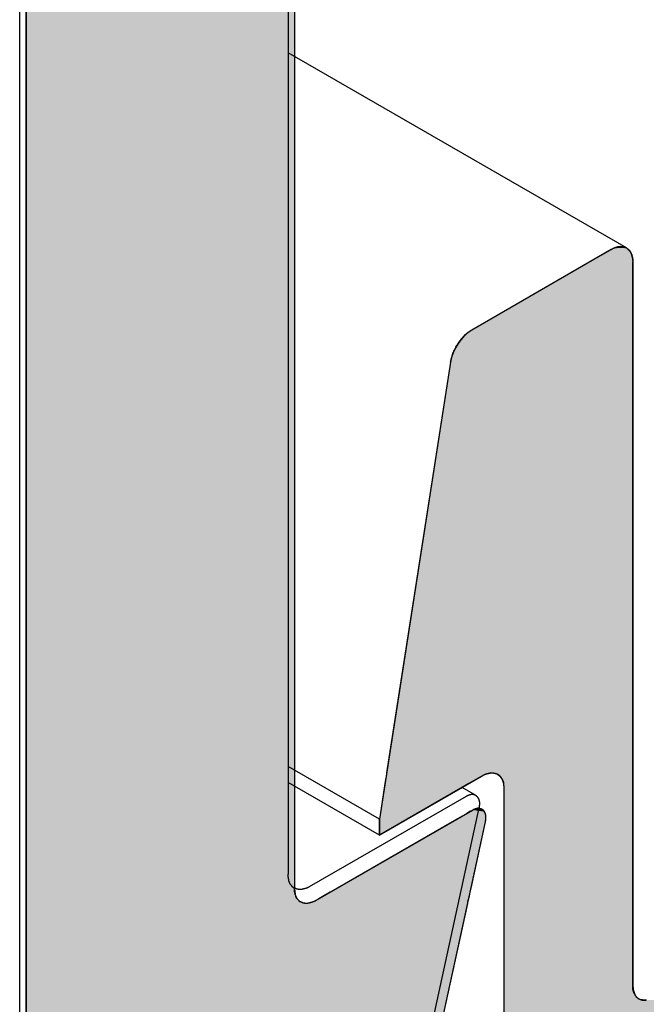
# Model space of a CAD drawing. Extents: x 23.6 to 53.2, y 17.8 to 37.
# Drawn here: x 49.2 to 49.4, y 18.2 to 18.5 of the extents above; entities that cross this region are included whole.
import ezdxf

# ---------------------------------------------------------------- set-up
doc = ezdxf.new("R2010")
doc.units = 0
doc.header["$MEASUREMENT"] = 0
doc.layers.add('GRID', color=2, linetype='CONTINUOUS')
doc.layers.add('HATCH', color=2, linetype='CONTINUOUS')

# ---------------------------------------------------------------- blocks, each defined once
blk = doc.blocks.new('*U44')
at = {"layer": 'HATCH', "linetype": 'Continuous'}
for p, q in [((49.36456, 18.40999), (49.36354, 18.40949)), ((49.36465, 18.41003), (49.36456, 18.40999)), ((49.36565, 18.41033), (49.36465, 18.41003)), ((49.36572, 18.41035), (49.36565, 18.41033)), ((49.36675, 18.41045), (49.36572, 18.41035)), ((49.36753, 18.41035), (49.36675, 18.41045)), ((49.36753, 18.41035), (49.3677, 18.41033)), ((49.3677, 18.41033), (49.36843, 18.41003)), ((49.36843, 18.41003), (49.36854, 18.40999)), ((49.36854, 18.40999), (49.36914, 18.40949)), ((49.35909, 18.40692), (49.35647, 18.40541)), ((49.36134, 18.40822), (49.35909, 18.40692)), ((49.36313, 18.40926), (49.36134, 18.40822)), ((49.36354, 18.40949), (49.36313, 18.40926)), ((49.36914, 18.40949), (49.36942, 18.40926)), ((49.36942, 18.40926), (49.37007, 18.40822)), ((49.37007, 18.40822), (49.37047, 18.40692)), ((49.37047, 18.40692), (49.37061, 18.40541)), ((49.35647, 18.40541), (49.31757, 18.38295)), ((49.37061, 18.40541), (49.37061, 18.38295)), ((49.31519, 18.3811), (49.31408, 18.37987)), ((49.31636, 18.38213), (49.31519, 18.3811)), ((49.31757, 18.38295), (49.31636, 18.38213)), ((49.37061, 18.38295), (49.37061, 18.38213)), ((49.37061, 18.38213), (49.37061, 18.3811)), ((49.37061, 18.3811), (49.37061, 18.37987)), ((49.31308, 18.3785), (49.31221, 18.37702)), ((49.31408, 18.37987), (49.31308, 18.3785)), ((49.37061, 18.37987), (49.37061, 18.3785)), ((49.37061, 18.3785), (49.37061, 18.37702)), ((49.31097, 18.3739), (49.31063, 18.37236)), ((49.3115, 18.37547), (49.31097, 18.3739)), ((49.31221, 18.37702), (49.3115, 18.37547)), ((49.37061, 18.37702), (49.37061, 18.37547)), ((49.37061, 18.37547), (49.37061, 18.3739)), ((49.37061, 18.3739), (49.37061, 18.37236)), ((49.31063, 18.37236), (49.28954, 18.23696)), ((49.37061, 18.37236), (49.37061, 18.23696)), ((49.2892, 18.23475), (49.289, 18.23345)), ((49.28936, 18.23579), (49.2892, 18.23475)), ((49.2894, 18.23602), (49.28936, 18.23579)), ((49.28947, 18.23652), (49.2894, 18.23602)), ((49.2895, 18.23666), (49.28947, 18.23652)), ((49.28954, 18.23691), (49.2895, 18.23666)), ((49.28954, 18.23696), (49.28954, 18.23691)), ((49.31892, 18.23475), (49.31667, 18.23345)), ((49.32071, 18.23579), (49.31892, 18.23475)), ((49.32111, 18.23602), (49.32071, 18.23579)), ((49.32218, 18.23652), (49.32111, 18.23602)), ((49.32249, 18.23666), (49.32218, 18.23652)), ((49.3236, 18.23691), (49.32249, 18.23666)), ((49.32382, 18.23696), (49.3236, 18.23691)), ((49.32382, 18.23696), (49.32504, 18.23691)), ((49.32504, 18.23691), (49.32572, 18.23666)), ((49.32572, 18.23666), (49.32611, 18.23652)), ((49.32611, 18.23652), (49.32671, 18.23602)), ((49.32671, 18.23602), (49.32699, 18.23579)), ((49.32699, 18.23579), (49.32765, 18.23475)), ((49.32765, 18.23475), (49.32805, 18.23345)), ((49.37061, 18.23696), (49.37061, 18.23691)), ((49.37061, 18.23691), (49.37061, 18.23666)), ((49.37061, 18.23666), (49.37061, 18.23652)), ((49.37061, 18.23652), (49.37061, 18.23602)), ((49.37061, 18.23602), (49.37061, 18.23579)), ((49.37061, 18.23579), (49.37061, 18.23475)), ((49.37061, 18.23475), (49.37061, 18.23345)), ((49.28876, 18.23194), (49.28717, 18.22173)), ((49.289, 18.23345), (49.28876, 18.23194)), ((49.31404, 18.23194), (49.29636, 18.22173)), ((49.31667, 18.23345), (49.31404, 18.23194)), ((49.32805, 18.23345), (49.32818, 18.23194)), ((49.32818, 18.23194), (49.32818, 18.22173)), ((49.37061, 18.23345), (49.37061, 18.23194)), ((49.37061, 18.23194), (49.37061, 18.22173)), ((49.29636, 18.22173), (49.28717, 18.21642)), ((49.28717, 18.21642), (49.28717, 18.22173)), ((49.32818, 18.22173), (49.32818, 18.21642)), ((49.37061, 18.22173), (49.37061, 18.21642)), ((49.32818, 18.21642), (49.32818, 18.16703)), ((49.37061, 18.21642), (49.37061, 18.16703)), ((49.32818, 18.16703), (49.32818, 18.16551)), ((49.37061, 18.16703), (49.37075, 18.16551)), ((49.32818, 18.16551), (49.32818, 18.16421)), ((49.32818, 18.16421), (49.32818, 18.16318)), ((49.32818, 18.16318), (49.32818, 18.16294)), ((49.32818, 18.16294), (49.32818, 18.16245)), ((49.37075, 18.16551), (49.37115, 18.16421)), ((49.37115, 18.16421), (49.3718, 18.16318)), ((49.3718, 18.16318), (49.37208, 18.16294)), ((49.37208, 18.16294), (49.37268, 18.16245)), ((49.32818, 18.16245), (49.32818, 18.1623)), ((49.32818, 18.1623), (49.32818, 18.16205)), ((49.32818, 18.16205), (49.32818, 18.162)), ((49.32818, 18.162), (49.32818, 18.14253)), ((49.37268, 18.16245), (49.37307, 18.1623)), ((49.37307, 18.1623), (49.37375, 18.16205)), ((49.37375, 18.16205), (49.37498, 18.162)), ((49.37519, 18.16205), (49.37498, 18.162))]:
    blk.add_line(p, q, dxfattribs=at)
for points in [[(49.36456, 18.40999), (49.36354, 18.40949), (49.36914, 18.40949)], [(49.36465, 18.41003), (49.36456, 18.40999), (49.36854, 18.40999)], [(49.36565, 18.41033), (49.36465, 18.41003), (49.36843, 18.41003)], [(49.36572, 18.41035), (49.36565, 18.41033), (49.3677, 18.41033)], [(49.36675, 18.41045), (49.36572, 18.41035), (49.36753, 18.41035)], [(49.35909, 18.40692), (49.35647, 18.40541), (49.37061, 18.40541)], [(49.36134, 18.40822), (49.35909, 18.40692), (49.37047, 18.40692)], [(49.36313, 18.40926), (49.36134, 18.40822), (49.37007, 18.40822)], [(49.36354, 18.40949), (49.36313, 18.40926), (49.36942, 18.40926)], [(49.35647, 18.40541), (49.31757, 18.38295), (49.37061, 18.38295)], [(49.31519, 18.3811), (49.31408, 18.37987), (49.37061, 18.37987)], [(49.31636, 18.38213), (49.31519, 18.3811), (49.37061, 18.3811)], [(49.31757, 18.38295), (49.31636, 18.38213), (49.37061, 18.38213)], [(49.31308, 18.3785), (49.31221, 18.37702), (49.37061, 18.37702)], [(49.31408, 18.37987), (49.31308, 18.3785), (49.37061, 18.3785)], [(49.31097, 18.3739), (49.31063, 18.37236), (49.37061, 18.37236)], [(49.3115, 18.37547), (49.31097, 18.3739), (49.37061, 18.3739)], [(49.31221, 18.37702), (49.3115, 18.37547), (49.37061, 18.37547)], [(49.31063, 18.37236), (49.28954, 18.23696), (49.37061, 18.23696)], [(49.2892, 18.23475), (49.289, 18.23345), (49.31667, 18.23345)], [(49.28936, 18.23579), (49.2892, 18.23475), (49.31892, 18.23475)], [(49.2894, 18.23602), (49.28936, 18.23579), (49.32071, 18.23579)], [(49.28947, 18.23652), (49.2894, 18.23602), (49.32111, 18.23602)], [(49.2895, 18.23666), (49.28947, 18.23652), (49.32218, 18.23652)], [(49.28954, 18.23691), (49.2895, 18.23666), (49.32249, 18.23666)], [(49.28954, 18.23696), (49.28954, 18.23691), (49.3236, 18.23691)], [(49.32382, 18.23696), (49.32504, 18.23691), (49.37061, 18.23691)], [(49.32504, 18.23691), (49.32572, 18.23666), (49.37061, 18.23666)], [(49.32572, 18.23666), (49.32611, 18.23652), (49.37061, 18.23652)], [(49.32611, 18.23652), (49.32671, 18.23602), (49.37061, 18.23602)], [(49.32671, 18.23602), (49.32699, 18.23579), (49.37061, 18.23579)], [(49.32699, 18.23579), (49.32765, 18.23475), (49.37061, 18.23475)], [(49.32765, 18.23475), (49.32805, 18.23345), (49.37061, 18.23345)], [(49.28876, 18.23194), (49.28717, 18.22173), (49.29636, 18.22173)], [(49.289, 18.23345), (49.28876, 18.23194), (49.31404, 18.23194)], [(49.32805, 18.23345), (49.32818, 18.23194), (49.37061, 18.23194)], [(49.32818, 18.23194), (49.32818, 18.22173), (49.37061, 18.22173)], [(49.32818, 18.22173), (49.32818, 18.21642), (49.37061, 18.21642)], [(49.32818, 18.21642), (49.32818, 18.16703), (49.37061, 18.16703)], [(49.32818, 18.16703), (49.32818, 18.16551), (49.37075, 18.16551)], [(49.32818, 18.16551), (49.32818, 18.16421), (49.37115, 18.16421)], [(49.32818, 18.16421), (49.32818, 18.16318), (49.3718, 18.16318)], [(49.32818, 18.16318), (49.32818, 18.16294), (49.37208, 18.16294)], [(49.32818, 18.16294), (49.32818, 18.16245), (49.37268, 18.16245)], [(49.32818, 18.16245), (49.32818, 18.1623), (49.37307, 18.1623)], [(49.32818, 18.1623), (49.32818, 18.16205), (49.37375, 18.16205)], [(49.32818, 18.16205), (49.32818, 18.162), (49.37498, 18.162)], [(49.32818, 18.162), (49.32818, 18.14253), (49.42718, 18.14253)], [(49.37519, 18.16205), (49.37498, 18.162), (49.4609, 18.162)]]:
    blk.add_solid(points, dxfattribs=at)
at = {"layer": 'HATCH', "linetype": 'Continuous', "extrusion": (0, 0, -1)}
for points in [[(-49.36456, 18.40999), (-49.36854, 18.40999), (-49.36914, 18.40949)], [(-49.36465, 18.41003), (-49.36843, 18.41003), (-49.36854, 18.40999)], [(-49.36565, 18.41033), (-49.3677, 18.41033), (-49.36843, 18.41003)], [(-49.36572, 18.41035), (-49.36753, 18.41035), (-49.3677, 18.41033)], [(-49.35909, 18.40692), (-49.37047, 18.40692), (-49.37061, 18.40541)], [(-49.36134, 18.40822), (-49.37007, 18.40822), (-49.37047, 18.40692)], [(-49.36313, 18.40926), (-49.36942, 18.40926), (-49.37007, 18.40822)], [(-49.36354, 18.40949), (-49.36914, 18.40949), (-49.36942, 18.40926)], [(-49.35647, 18.40541), (-49.37061, 18.40541), (-49.37061, 18.38295)], [(-49.31519, 18.3811), (-49.37061, 18.3811), (-49.37061, 18.37987)], [(-49.31636, 18.38213), (-49.37061, 18.38213), (-49.37061, 18.3811)], [(-49.31757, 18.38295), (-49.37061, 18.38295), (-49.37061, 18.38213)], [(-49.31308, 18.3785), (-49.37061, 18.3785), (-49.37061, 18.37702)], [(-49.31408, 18.37987), (-49.37061, 18.37987), (-49.37061, 18.3785)], [(-49.31097, 18.3739), (-49.37061, 18.3739), (-49.37061, 18.37236)], [(-49.3115, 18.37547), (-49.37061, 18.37547), (-49.37061, 18.3739)], [(-49.31221, 18.37702), (-49.37061, 18.37702), (-49.37061, 18.37547)], [(-49.31063, 18.37236), (-49.37061, 18.37236), (-49.37061, 18.23696)], [(-49.2892, 18.23475), (-49.31892, 18.23475), (-49.31667, 18.23345)], [(-49.28936, 18.23579), (-49.32071, 18.23579), (-49.31892, 18.23475)], [(-49.2894, 18.23602), (-49.32111, 18.23602), (-49.32071, 18.23579)], [(-49.28947, 18.23652), (-49.32218, 18.23652), (-49.32111, 18.23602)], [(-49.2895, 18.23666), (-49.32249, 18.23666), (-49.32218, 18.23652)], [(-49.28954, 18.23696), (-49.32382, 18.23696), (-49.3236, 18.23691)], [(-49.28954, 18.23691), (-49.3236, 18.23691), (-49.32249, 18.23666)], [(-49.32382, 18.23696), (-49.37061, 18.23696), (-49.37061, 18.23691)], [(-49.32504, 18.23691), (-49.37061, 18.23691), (-49.37061, 18.23666)], [(-49.32572, 18.23666), (-49.37061, 18.23666), (-49.37061, 18.23652)], [(-49.32611, 18.23652), (-49.37061, 18.23652), (-49.37061, 18.23602)], [(-49.32671, 18.23602), (-49.37061, 18.23602), (-49.37061, 18.23579)], [(-49.32699, 18.23579), (-49.37061, 18.23579), (-49.37061, 18.23475)], [(-49.32765, 18.23475), (-49.37061, 18.23475), (-49.37061, 18.23345)], [(-49.28876, 18.23194), (-49.31404, 18.23194), (-49.29636, 18.22173)], [(-49.289, 18.23345), (-49.31667, 18.23345), (-49.31404, 18.23194)], [(-49.32805, 18.23345), (-49.37061, 18.23345), (-49.37061, 18.23194)], [(-49.32818, 18.23194), (-49.37061, 18.23194), (-49.37061, 18.22173)], [(-49.28717, 18.22173), (-49.29636, 18.22173), (-49.28717, 18.21642)], [(-49.32818, 18.22173), (-49.37061, 18.22173), (-49.37061, 18.21642)], [(-49.32818, 18.21642), (-49.37061, 18.21642), (-49.37061, 18.16703)], [(-49.32818, 18.16703), (-49.37061, 18.16703), (-49.37075, 18.16551)], [(-49.32818, 18.16551), (-49.37075, 18.16551), (-49.37115, 18.16421)], [(-49.32818, 18.16421), (-49.37115, 18.16421), (-49.3718, 18.16318)], [(-49.32818, 18.16318), (-49.3718, 18.16318), (-49.37208, 18.16294)], [(-49.32818, 18.16294), (-49.37208, 18.16294), (-49.37268, 18.16245)], [(-49.32818, 18.16245), (-49.37268, 18.16245), (-49.37307, 18.1623)], [(-49.32818, 18.1623), (-49.37307, 18.1623), (-49.37375, 18.16205)], [(-49.32818, 18.16205), (-49.37375, 18.16205), (-49.37498, 18.162)], [(-49.32818, 18.162), (-49.4609, 18.162), (-49.42718, 18.14253)]]:
    blk.add_solid(points, dxfattribs=at)
blk = doc.blocks.new('*U50')
at = {"layer": 'HATCH', "linetype": 'Continuous'}
for p, q in [((49.17078, 19.08898), (49.17078, 18.22528)), ((49.25917, 19.08898), (49.25917, 18.22528)), ((49.17078, 18.22528), (49.17078, 18.22528)), ((49.17078, 18.22528), (49.17078, 18.22509)), ((49.17078, 18.22509), (49.17078, 18.22509)), ((49.17078, 18.22509), (49.17078, 18.22473)), ((49.17078, 18.22473), (49.17078, 18.22472)), ((49.17078, 18.22472), (49.17078, 18.2242)), ((49.25917, 18.22528), (49.25917, 18.22528)), ((49.25917, 18.22528), (49.25917, 18.22509)), ((49.25917, 18.22509), (49.25917, 18.22509)), ((49.25917, 18.22509), (49.25917, 18.22473)), ((49.25917, 18.22473), (49.25917, 18.22472)), ((49.25917, 18.22472), (49.25917, 18.2242)), ((49.31791, 18.22472), (49.317, 18.2242)), ((49.31792, 18.22473), (49.31791, 18.22472)), ((49.31869, 18.22509), (49.31792, 18.22473)), ((49.3187, 18.22509), (49.31869, 18.22509)), ((49.31944, 18.22528), (49.3187, 18.22509)), ((49.32014, 18.22528), (49.31944, 18.22528)), ((49.32015, 18.22528), (49.32014, 18.22528)), ((49.32015, 18.22528), (49.32077, 18.22509)), ((49.32077, 18.22509), (49.32077, 18.22509)), ((49.32077, 18.22509), (49.3213, 18.22473)), ((49.3213, 18.22473), (49.3213, 18.22472)), ((49.3213, 18.22472), (49.32171, 18.2242)), ((49.17078, 18.2242), (49.17078, 18.22351)), ((49.17078, 18.22351), (49.17078, 18.22271)), ((49.17078, 18.22271), (49.17078, 18.2218)), ((49.17078, 18.2218), (49.17078, 18.22083)), ((49.25917, 18.2242), (49.25917, 18.22351)), ((49.25917, 18.22351), (49.25917, 18.22271)), ((49.25917, 18.22271), (49.25917, 18.2218)), ((49.25917, 18.2218), (49.25917, 18.22083)), ((49.31285, 18.2218), (49.31116, 18.22083)), ((49.31442, 18.22271), (49.31285, 18.2218)), ((49.31582, 18.22351), (49.31442, 18.22271)), ((49.317, 18.2242), (49.31582, 18.22351)), ((49.32171, 18.2242), (49.32199, 18.22351)), ((49.32199, 18.22351), (49.32213, 18.22271)), ((49.32213, 18.2218), (49.32199, 18.22083)), ((49.32213, 18.22271), (49.32213, 18.2218)), ((49.17078, 18.22083), (49.17078, 18.19897)), ((49.25917, 18.22083), (49.25917, 18.19897)), ((49.31116, 18.22083), (49.27331, 18.19897)), ((49.32199, 18.22083), (49.31724, 18.19897)), ((49.17078, 18.19897), (49.17078, 18.19762)), ((49.25917, 18.19897), (49.25927, 18.19762)), ((49.27331, 18.19897), (49.27096, 18.19762)), ((49.31724, 18.19897), (49.31695, 18.19762)), ((49.17078, 18.19762), (49.17078, 18.19643)), ((49.17078, 18.19643), (49.17078, 18.19544)), ((49.17078, 18.19544), (49.17078, 18.19489)), ((49.25927, 18.19762), (49.25959, 18.19643)), ((49.25959, 18.19643), (49.26011, 18.19544)), ((49.26011, 18.19544), (49.26062, 18.19489)), ((49.26718, 18.19544), (49.26624, 18.19489)), ((49.2689, 18.19643), (49.26718, 18.19544)), ((49.27096, 18.19762), (49.2689, 18.19643)), ((49.31647, 18.19544), (49.31635, 18.19489)), ((49.31669, 18.19643), (49.31647, 18.19544)), ((49.31695, 18.19762), (49.31669, 18.19643)), ((49.17078, 18.19489), (49.17078, 18.19468)), ((49.17078, 18.19468), (49.17078, 18.19431)), ((49.17078, 18.19431), (49.17078, 18.19418)), ((49.17078, 18.19418), (49.17078, 18.19399)), ((49.17078, 18.19399), (49.17078, 18.19394)), ((49.17078, 18.19394), (49.17078, 18.11804)), ((49.26062, 18.19489), (49.26082, 18.19468)), ((49.26082, 18.19468), (49.26147, 18.19431)), ((49.26147, 18.19431), (49.26169, 18.19418)), ((49.26169, 18.19418), (49.26251, 18.19399)), ((49.26453, 18.19418), (49.26382, 18.19399)), ((49.26501, 18.19431), (49.26453, 18.19418)), ((49.26579, 18.19468), (49.26501, 18.19431)), ((49.26624, 18.19489), (49.26579, 18.19468)), ((49.31615, 18.19394), (49.29966, 18.11804)), ((49.31616, 18.19399), (49.31615, 18.19394)), ((49.3162, 18.19418), (49.31616, 18.19399)), ((49.31623, 18.19431), (49.3162, 18.19418)), ((49.31631, 18.19468), (49.31623, 18.19431)), ((49.31635, 18.19489), (49.31631, 18.19468))]:
    blk.add_line(p, q, dxfattribs=at)
for points in [[(49.17078, 19.08898), (49.17078, 18.22528), (49.25917, 18.22528)], [(49.17078, 18.22528), (49.17078, 18.22528), (49.25917, 18.22528)], [(49.17078, 18.22528), (49.17078, 18.22509), (49.25917, 18.22509)], [(49.17078, 18.22509), (49.17078, 18.22509), (49.25917, 18.22509)], [(49.17078, 18.22509), (49.17078, 18.22473), (49.25917, 18.22473)], [(49.17078, 18.22473), (49.17078, 18.22472), (49.25917, 18.22472)], [(49.17078, 18.22472), (49.17078, 18.2242), (49.25917, 18.2242)], [(49.31791, 18.22472), (49.317, 18.2242), (49.32171, 18.2242)], [(49.31792, 18.22473), (49.31791, 18.22472), (49.3213, 18.22472)], [(49.31869, 18.22509), (49.31792, 18.22473), (49.3213, 18.22473)], [(49.3187, 18.22509), (49.31869, 18.22509), (49.32077, 18.22509)], [(49.31944, 18.22528), (49.3187, 18.22509), (49.32077, 18.22509)], [(49.32014, 18.22528), (49.31944, 18.22528), (49.32015, 18.22528)], [(49.17078, 18.2242), (49.17078, 18.22351), (49.25917, 18.22351)], [(49.17078, 18.22351), (49.17078, 18.22271), (49.25917, 18.22271)], [(49.17078, 18.22271), (49.17078, 18.2218), (49.25917, 18.2218)], [(49.17078, 18.2218), (49.17078, 18.22083), (49.25917, 18.22083)], [(49.31285, 18.2218), (49.31116, 18.22083), (49.32199, 18.22083)], [(49.31442, 18.22271), (49.31285, 18.2218), (49.32213, 18.2218)], [(49.31582, 18.22351), (49.31442, 18.22271), (49.32213, 18.22271)], [(49.317, 18.2242), (49.31582, 18.22351), (49.32199, 18.22351)], [(49.17078, 18.22083), (49.17078, 18.19897), (49.25917, 18.19897)], [(49.31116, 18.22083), (49.27331, 18.19897), (49.31724, 18.19897)], [(49.17078, 18.19897), (49.17078, 18.19762), (49.25927, 18.19762)], [(49.27331, 18.19897), (49.27096, 18.19762), (49.31695, 18.19762)], [(49.17078, 18.19762), (49.17078, 18.19643), (49.25959, 18.19643)], [(49.17078, 18.19643), (49.17078, 18.19544), (49.26011, 18.19544)], [(49.17078, 18.19544), (49.17078, 18.19489), (49.26062, 18.19489)], [(49.26718, 18.19544), (49.26624, 18.19489), (49.31635, 18.19489)], [(49.2689, 18.19643), (49.26718, 18.19544), (49.31647, 18.19544)], [(49.27096, 18.19762), (49.2689, 18.19643), (49.31669, 18.19643)], [(49.17078, 18.19489), (49.17078, 18.19468), (49.26082, 18.19468)], [(49.17078, 18.19468), (49.17078, 18.19431), (49.26147, 18.19431)], [(49.17078, 18.19431), (49.17078, 18.19418), (49.26169, 18.19418)], [(49.17078, 18.19418), (49.17078, 18.19399), (49.26251, 18.19399)], [(49.17078, 18.19399), (49.17078, 18.19394), (49.2627, 18.19394)], [(49.17078, 18.19394), (49.17078, 18.11804), (49.29966, 18.11804)], [(49.26382, 18.19399), (49.2627, 18.19394), (49.31615, 18.19394)], [(49.26453, 18.19418), (49.26382, 18.19399), (49.31616, 18.19399)], [(49.26501, 18.19431), (49.26453, 18.19418), (49.3162, 18.19418)], [(49.26579, 18.19468), (49.26501, 18.19431), (49.31623, 18.19431)], [(49.26624, 18.19489), (49.26579, 18.19468), (49.31631, 18.19468)]]:
    blk.add_solid(points, dxfattribs=at)
at = {"layer": 'HATCH', "linetype": 'Continuous', "extrusion": (0, 0, -1)}
for points in [[(-49.17078, 19.08898), (-49.25917, 19.08898), (-49.25917, 18.22528)], [(-49.17078, 18.22528), (-49.25917, 18.22528), (-49.25917, 18.22528)], [(-49.17078, 18.22528), (-49.25917, 18.22528), (-49.25917, 18.22509)], [(-49.17078, 18.22509), (-49.25917, 18.22509), (-49.25917, 18.22509)], [(-49.17078, 18.22509), (-49.25917, 18.22509), (-49.25917, 18.22473)], [(-49.17078, 18.22473), (-49.25917, 18.22473), (-49.25917, 18.22472)], [(-49.17078, 18.22472), (-49.25917, 18.22472), (-49.25917, 18.2242)], [(-49.31791, 18.22472), (-49.3213, 18.22472), (-49.32171, 18.2242)], [(-49.31792, 18.22473), (-49.3213, 18.22473), (-49.3213, 18.22472)], [(-49.31869, 18.22509), (-49.32077, 18.22509), (-49.3213, 18.22473)], [(-49.3187, 18.22509), (-49.32077, 18.22509), (-49.32077, 18.22509)], [(-49.31944, 18.22528), (-49.32015, 18.22528), (-49.32077, 18.22509)], [(-49.17078, 18.2242), (-49.25917, 18.2242), (-49.25917, 18.22351)], [(-49.17078, 18.22351), (-49.25917, 18.22351), (-49.25917, 18.22271)], [(-49.17078, 18.22271), (-49.25917, 18.22271), (-49.25917, 18.2218)], [(-49.17078, 18.2218), (-49.25917, 18.2218), (-49.25917, 18.22083)], [(-49.31285, 18.2218), (-49.32213, 18.2218), (-49.32199, 18.22083)], [(-49.31442, 18.22271), (-49.32213, 18.22271), (-49.32213, 18.2218)], [(-49.31582, 18.22351), (-49.32199, 18.22351), (-49.32213, 18.22271)], [(-49.317, 18.2242), (-49.32171, 18.2242), (-49.32199, 18.22351)], [(-49.17078, 18.22083), (-49.25917, 18.22083), (-49.25917, 18.19897)], [(-49.31116, 18.22083), (-49.32199, 18.22083), (-49.31724, 18.19897)], [(-49.17078, 18.19897), (-49.25917, 18.19897), (-49.25927, 18.19762)], [(-49.27331, 18.19897), (-49.31724, 18.19897), (-49.31695, 18.19762)], [(-49.17078, 18.19762), (-49.25927, 18.19762), (-49.25959, 18.19643)], [(-49.17078, 18.19643), (-49.25959, 18.19643), (-49.26011, 18.19544)], [(-49.17078, 18.19544), (-49.26011, 18.19544), (-49.26062, 18.19489)], [(-49.26718, 18.19544), (-49.31647, 18.19544), (-49.31635, 18.19489)], [(-49.2689, 18.19643), (-49.31669, 18.19643), (-49.31647, 18.19544)], [(-49.27096, 18.19762), (-49.31695, 18.19762), (-49.31669, 18.19643)], [(-49.17078, 18.19489), (-49.26062, 18.19489), (-49.26082, 18.19468)], [(-49.17078, 18.19468), (-49.26082, 18.19468), (-49.26147, 18.19431)], [(-49.17078, 18.19431), (-49.26147, 18.19431), (-49.26169, 18.19418)], [(-49.17078, 18.19418), (-49.26169, 18.19418), (-49.26251, 18.19399)], [(-49.17078, 18.19399), (-49.26251, 18.19399), (-49.2627, 18.19394)], [(-49.17078, 18.19394), (-49.31615, 18.19394), (-49.29966, 18.11804)], [(-49.26382, 18.19399), (-49.31616, 18.19399), (-49.31615, 18.19394)], [(-49.26453, 18.19418), (-49.3162, 18.19418), (-49.31616, 18.19399)], [(-49.26501, 18.19431), (-49.31623, 18.19431), (-49.3162, 18.19418)], [(-49.26579, 18.19468), (-49.31631, 18.19468), (-49.31623, 18.19431)], [(-49.26624, 18.19489), (-49.31635, 18.19489), (-49.31631, 18.19468)]]:
    blk.add_solid(points, dxfattribs=at)

msp = doc.modelspace()

# ---------------------------------------------------------------- linework, layer by layer
at = {"layer": 'GRID', "extrusion": (-1.13e-14, 0.816497, 0.57735)}
for p, q in [((49.16871, 18.05046), (49.16871, 22.11661)), ((49.17078, 18.04588), (49.17078, 22.11203)), ((49.25709, 19.33848), (49.25709, 18.20355)), ((49.25917, 19.3339), (49.25917, 18.19897)), ((49.36854, 18.40999), (49.25709, 18.47433)), ((49.36354, 18.40949), (49.31757, 18.38295)), ((49.37061, 18.16703), (49.37061, 18.40541)), ((49.31063, 18.37236), (49.28717, 18.22173)), ((49.28717, 18.22173), (49.25709, 18.2391)), ((49.28717, 18.21642), (49.32111, 18.23602)), ((49.28717, 18.21642), (49.25709, 18.23379)), ((49.31884, 18.2296), (49.31441, 18.23215)), ((49.32818, 18.23194), (49.32818, 18.14253)), ((49.26417, 18.19947), (49.31584, 18.2293)), ((49.26624, 18.19489), (49.31791, 18.22472)), ((49.31991, 18.22541), (49.29759, 18.12262)), ((49.28717, 18.22173), (49.28717, 18.21642)), ((49.32199, 18.22083), (49.29966, 18.11804))]:
    msp.add_line(p, q, dxfattribs=at)
at = {"layer": 'GRID'}
for points in [[(49.3635, 18.4095, 0), (49.3636, 18.4095, 0), (49.3637, 18.4096, 0), (49.3638, 18.4096, 0), (49.3639, 18.4097, 0), (49.364, 18.4097, 0), (49.3641, 18.4098, 0), (49.3641, 18.4098, 0), (49.3642, 18.4099, 0), (49.3643, 18.4099, 0), (49.3644, 18.4099, 0), (49.3645, 18.41, 0), (49.3646, 18.41, 0), (49.3647, 18.41, 0), (49.3647, 18.4101, 0), (49.3648, 18.4101, 0), (49.3649, 18.4101, 0), (49.365, 18.4102, 0), (49.3651, 18.4102, 0), (49.3652, 18.4102, 0), (49.3653, 18.4102, 0), (49.3653, 18.4103, 0), (49.3654, 18.4103, 0), (49.3655, 18.4103, 0), (49.3656, 18.4103, 0), (49.3657, 18.4103, 0), (49.3658, 18.4104, 0), (49.3658, 18.4104, 0), (49.3659, 18.4104, 0), (49.366, 18.4104, 0), (49.3661, 18.4104, 0), (49.3662, 18.4104, 0), (49.3662, 18.4104, 0), (49.3663, 18.4104, 0), (49.3664, 18.4104, 0), (49.3665, 18.4104, 0), (49.3666, 18.4105, 0), (49.3666, 18.4105, 0), (49.3667, 18.4105, 0), (49.3668, 18.4105, 0), (49.3669, 18.4105, 0), (49.3669, 18.4104, 0), (49.367, 18.4104, 0), (49.3671, 18.4104, 0), (49.3672, 18.4104, 0), (49.3672, 18.4104, 0), (49.3673, 18.4104, 0), (49.3674, 18.4104, 0), (49.3675, 18.4104, 0), (49.3675, 18.4104, 0), (49.3676, 18.4104, 0), (49.3677, 18.4103, 0), (49.3678, 18.4103, 0), (49.3678, 18.4103, 0), (49.3679, 18.4103, 0), (49.368, 18.4103, 0), (49.368, 18.4102, 0), (49.3681, 18.4102, 0), (49.3682, 18.4102, 0), (49.3682, 18.4101, 0), (49.3683, 18.4101, 0), (49.3684, 18.4101, 0), (49.3684, 18.4101, 0), (49.3685, 18.41, 0), (49.3685, 18.41, 0), (49.3686, 18.41, 0), (49.3687, 18.4099, 0), (49.3687, 18.4099, 0), (49.3688, 18.4098, 0), (49.3688, 18.4098, 0), (49.3689, 18.4098, 0), (49.3689, 18.4097, 0), (49.369, 18.4097, 0), (49.3691, 18.4096, 0), (49.3691, 18.4096, 0), (49.3692, 18.4095, 0), (49.3692, 18.4095, 0), (49.3693, 18.4094, 0), (49.3693, 18.4094, 0), (49.3694, 18.4093, 0), (49.3694, 18.4093, 0), (49.3695, 18.4092, 0), (49.3695, 18.4091, 0), (49.3696, 18.4091, 0), (49.3696, 18.409, 0), (49.3696, 18.409, 0), (49.3697, 18.4089, 0), (49.3697, 18.4088, 0), (49.3698, 18.4088, 0), (49.3698, 18.4087, 0), (49.3699, 18.4086, 0), (49.3699, 18.4086, 0), (49.3699, 18.4085, 0), (49.37, 18.4084, 0), (49.37, 18.4084, 0), (49.37, 18.4083, 0), (49.3701, 18.4082, 0), (49.3701, 18.4081, 0), (49.3701, 18.4081, 0), (49.3702, 18.408, 0), (49.3702, 18.4079, 0), (49.3702, 18.4078, 0), (49.3703, 18.4078, 0), (49.3703, 18.4077, 0), (49.3703, 18.4076, 0), (49.3703, 18.4075, 0), (49.3704, 18.4074, 0), (49.3704, 18.4074, 0), (49.3704, 18.4073, 0), (49.3704, 18.4072, 0), (49.3704, 18.4071, 0), (49.3705, 18.407, 0), (49.3705, 18.4069, 0), (49.3705, 18.4068, 0), (49.3705, 18.4067, 0), (49.3705, 18.4067, 0), (49.3705, 18.4066, 0), (49.3705, 18.4065, 0), (49.3706, 18.4064, 0), (49.3706, 18.4063, 0), (49.3706, 18.4062, 0), (49.3706, 18.4061, 0), (49.3706, 18.406, 0), (49.3706, 18.4059, 0), (49.3706, 18.4058, 0), (49.3706, 18.4057, 0), (49.3706, 18.4056, 0), (49.3706, 18.4055, 0), (49.3706, 18.4054, 0)], [(49.3106, 18.3724, 0), (49.3106, 18.3725, 0), (49.3107, 18.3726, 0), (49.3107, 18.3726, 0), (49.3107, 18.3727, 0), (49.3107, 18.3728, 0), (49.3107, 18.3729, 0), (49.3108, 18.373, 0), (49.3108, 18.3731, 0), (49.3108, 18.3732, 0), (49.3108, 18.3733, 0), (49.3108, 18.3734, 0), (49.3109, 18.3735, 0), (49.3109, 18.3736, 0), (49.3109, 18.3737, 0), (49.3109, 18.3738, 0), (49.311, 18.3739, 0), (49.311, 18.374, 0), (49.311, 18.3741, 0), (49.3111, 18.3742, 0), (49.3111, 18.3743, 0), (49.3111, 18.3744, 0), (49.3111, 18.3745, 0), (49.3112, 18.3746, 0), (49.3112, 18.3747, 0), (49.3112, 18.3748, 0), (49.3113, 18.3749, 0), (49.3113, 18.375, 0), (49.3114, 18.3751, 0), (49.3114, 18.3752, 0), (49.3114, 18.3753, 0), (49.3115, 18.3754, 0), (49.3115, 18.3755, 0), (49.3115, 18.3756, 0), (49.3116, 18.3757, 0), (49.3116, 18.3758, 0), (49.3117, 18.3759, 0), (49.3117, 18.376, 0), (49.3117, 18.3761, 0), (49.3118, 18.3762, 0), (49.3118, 18.3763, 0), (49.3119, 18.3763, 0), (49.3119, 18.3764, 0), (49.312, 18.3765, 0), (49.312, 18.3766, 0), (49.3121, 18.3767, 0), (49.3121, 18.3768, 0), (49.3122, 18.3769, 0), (49.3122, 18.377, 0), (49.3123, 18.3771, 0), (49.3123, 18.3772, 0), (49.3124, 18.3773, 0), (49.3124, 18.3774, 0), (49.3125, 18.3775, 0), (49.3125, 18.3776, 0), (49.3126, 18.3777, 0), (49.3126, 18.3778, 0), (49.3127, 18.3779, 0), (49.3127, 18.378, 0), (49.3128, 18.378, 0), (49.3128, 18.3781, 0), (49.3129, 18.3782, 0), (49.313, 18.3783, 0), (49.313, 18.3784, 0), (49.3131, 18.3785, 0), (49.3131, 18.3786, 0), (49.3132, 18.3787, 0), (49.3133, 18.3788, 0), (49.3133, 18.3789, 0), (49.3134, 18.3789, 0), (49.3134, 18.379, 0), (49.3135, 18.3791, 0), (49.3136, 18.3792, 0), (49.3136, 18.3793, 0), (49.3137, 18.3794, 0), (49.3138, 18.3795, 0), (49.3138, 18.3795, 0), (49.3139, 18.3796, 0), (49.314, 18.3797, 0), (49.314, 18.3798, 0), (49.3141, 18.3799, 0), (49.3141, 18.38, 0), (49.3142, 18.38, 0), (49.3143, 18.3801, 0), (49.3143, 18.3802, 0), (49.3144, 18.3803, 0), (49.3145, 18.3804, 0), (49.3146, 18.3804, 0), (49.3146, 18.3805, 0), (49.3147, 18.3806, 0), (49.3148, 18.3807, 0), (49.3148, 18.3807, 0), (49.3149, 18.3808, 0), (49.315, 18.3809, 0), (49.315, 18.381, 0), (49.3151, 18.381, 0), (49.3152, 18.3811, 0), (49.3153, 18.3812, 0), (49.3153, 18.3812, 0), (49.3154, 18.3813, 0), (49.3155, 18.3814, 0), (49.3155, 18.3814, 0), (49.3156, 18.3815, 0), (49.3157, 18.3816, 0), (49.3158, 18.3816, 0), (49.3158, 18.3817, 0), (49.3159, 18.3818, 0), (49.316, 18.3818, 0), (49.3161, 18.3819, 0), (49.3161, 18.382, 0), (49.3162, 18.382, 0), (49.3163, 18.3821, 0), (49.3164, 18.3821, 0), (49.3164, 18.3822, 0), (49.3165, 18.3822, 0), (49.3166, 18.3823, 0), (49.3167, 18.3824, 0), (49.3167, 18.3824, 0), (49.3168, 18.3825, 0), (49.3169, 18.3825, 0), (49.317, 18.3826, 0), (49.317, 18.3826, 0), (49.3171, 18.3827, 0), (49.3172, 18.3827, 0), (49.3173, 18.3828, 0), (49.3173, 18.3828, 0), (49.3174, 18.3829, 0), (49.3175, 18.3829, 0), (49.3176, 18.383, 0)], [(49.3211, 18.236, 0), (49.3212, 18.2361, 0), (49.3213, 18.2361, 0), (49.3214, 18.2362, 0), (49.3215, 18.2362, 0), (49.3215, 18.2363, 0), (49.3216, 18.2363, 0), (49.3217, 18.2363, 0), (49.3218, 18.2364, 0), (49.3219, 18.2364, 0), (49.322, 18.2365, 0), (49.3221, 18.2365, 0), (49.3222, 18.2365, 0), (49.3222, 18.2366, 0), (49.3223, 18.2366, 0), (49.3224, 18.2366, 0), (49.3225, 18.2367, 0), (49.3226, 18.2367, 0), (49.3227, 18.2367, 0), (49.3227, 18.2367, 0), (49.3228, 18.2368, 0), (49.3229, 18.2368, 0), (49.323, 18.2368, 0), (49.3231, 18.2368, 0), (49.3232, 18.2369, 0), (49.3232, 18.2369, 0), (49.3233, 18.2369, 0), (49.3234, 18.2369, 0), (49.3235, 18.2369, 0), (49.3236, 18.2369, 0), (49.3237, 18.2369, 0), (49.3237, 18.237, 0), (49.3238, 18.237, 0), (49.3239, 18.237, 0), (49.324, 18.237, 0), (49.3241, 18.237, 0), (49.3241, 18.237, 0), (49.3242, 18.237, 0), (49.3243, 18.237, 0), (49.3244, 18.237, 0), (49.3244, 18.237, 0), (49.3245, 18.237, 0), (49.3246, 18.237, 0), (49.3247, 18.237, 0), (49.3247, 18.237, 0), (49.3248, 18.2369, 0), (49.3249, 18.2369, 0), (49.325, 18.2369, 0), (49.325, 18.2369, 0), (49.3251, 18.2369, 0), (49.3252, 18.2369, 0), (49.3253, 18.2369, 0), (49.3253, 18.2368, 0), (49.3254, 18.2368, 0), (49.3255, 18.2368, 0), (49.3255, 18.2368, 0), (49.3256, 18.2368, 0), (49.3257, 18.2367, 0), (49.3257, 18.2367, 0), (49.3258, 18.2367, 0), (49.3259, 18.2366, 0), (49.3259, 18.2366, 0), (49.326, 18.2366, 0), (49.3261, 18.2366, 0), (49.3261, 18.2365, 0), (49.3262, 18.2365, 0), (49.3262, 18.2364, 0), (49.3263, 18.2364, 0), (49.3264, 18.2364, 0), (49.3264, 18.2363, 0), (49.3265, 18.2363, 0), (49.3265, 18.2362, 0), (49.3266, 18.2362, 0), (49.3266, 18.2361, 0), (49.3267, 18.2361, 0), (49.3267, 18.236, 0), (49.3268, 18.236, 0), (49.3268, 18.2359, 0), (49.3269, 18.2359, 0), (49.3269, 18.2358, 0), (49.327, 18.2358, 0), (49.327, 18.2357, 0), (49.3271, 18.2357, 0), (49.3271, 18.2356, 0), (49.3272, 18.2356, 0), (49.3272, 18.2355, 0), (49.3273, 18.2354, 0), (49.3273, 18.2354, 0), (49.3273, 18.2353, 0), (49.3274, 18.2352, 0), (49.3274, 18.2352, 0), (49.3275, 18.2351, 0), (49.3275, 18.235, 0), (49.3275, 18.235, 0), (49.3276, 18.2349, 0), (49.3276, 18.2348, 0), (49.3276, 18.2348, 0), (49.3277, 18.2347, 0), (49.3277, 18.2346, 0), (49.3277, 18.2345, 0), (49.3278, 18.2345, 0), (49.3278, 18.2344, 0), (49.3278, 18.2343, 0), (49.3279, 18.2342, 0), (49.3279, 18.2341, 0), (49.3279, 18.2341, 0), (49.3279, 18.234, 0), (49.328, 18.2339, 0), (49.328, 18.2338, 0), (49.328, 18.2337, 0), (49.328, 18.2336, 0), (49.328, 18.2335, 0), (49.328, 18.2335, 0), (49.3281, 18.2334, 0), (49.3281, 18.2333, 0), (49.3281, 18.2332, 0), (49.3281, 18.2331, 0), (49.3281, 18.233, 0), (49.3281, 18.2329, 0), (49.3281, 18.2328, 0), (49.3282, 18.2327, 0), (49.3282, 18.2326, 0), (49.3282, 18.2325, 0), (49.3282, 18.2324, 0), (49.3282, 18.2323, 0), (49.3282, 18.2322, 0), (49.3282, 18.2321, 0), (49.3282, 18.232, 0), (49.3282, 18.2319, 0)], [(49.3158, 18.2293, 0), (49.3159, 18.2293, 0), (49.316, 18.2294, 0), (49.316, 18.2294, 0), (49.3161, 18.2294, 0), (49.3161, 18.2295, 0), (49.3162, 18.2295, 0), (49.3163, 18.2295, 0), (49.3163, 18.2296, 0), (49.3164, 18.2296, 0), (49.3164, 18.2296, 0), (49.3165, 18.2296, 0), (49.3166, 18.2296, 0), (49.3166, 18.2297, 0), (49.3167, 18.2297, 0), (49.3167, 18.2297, 0), (49.3168, 18.2297, 0), (49.3169, 18.2297, 0), (49.3169, 18.2298, 0), (49.317, 18.2298, 0), (49.317, 18.2298, 0), (49.3171, 18.2298, 0), (49.3172, 18.2298, 0), (49.3172, 18.2298, 0), (49.3173, 18.2298, 0), (49.3173, 18.2298, 0), (49.3174, 18.2299, 0), (49.3175, 18.2299, 0), (49.3175, 18.2299, 0), (49.3176, 18.2299, 0), (49.3176, 18.2299, 0), (49.3177, 18.2299, 0), (49.3177, 18.2299, 0), (49.3178, 18.2299, 0), (49.3178, 18.2299, 0), (49.3179, 18.2299, 0), (49.3179, 18.2299, 0), (49.318, 18.2299, 0), (49.3181, 18.2299, 0), (49.3181, 18.2299, 0), (49.3182, 18.2298, 0), (49.3182, 18.2298, 0), (49.3183, 18.2298, 0), (49.3183, 18.2298, 0), (49.3184, 18.2298, 0), (49.3184, 18.2298, 0), (49.3185, 18.2298, 0), (49.3185, 18.2298, 0), (49.3185, 18.2297, 0), (49.3186, 18.2297, 0), (49.3186, 18.2297, 0), (49.3187, 18.2297, 0), (49.3187, 18.2297, 0), (49.3188, 18.2296, 0), (49.3188, 18.2296, 0), (49.3189, 18.2296, 0), (49.3189, 18.2296, 0), (49.3189, 18.2295, 0), (49.319, 18.2295, 0), (49.319, 18.2295, 0), (49.3191, 18.2294, 0), (49.3191, 18.2294, 0), (49.3191, 18.2294, 0), (49.3192, 18.2293, 0), (49.3192, 18.2293, 0), (49.3193, 18.2293, 0), (49.3193, 18.2292, 0), (49.3193, 18.2292, 0), (49.3194, 18.2292, 0), (49.3194, 18.2291, 0), (49.3194, 18.2291, 0), (49.3195, 18.229, 0), (49.3195, 18.229, 0), (49.3195, 18.2289, 0), (49.3196, 18.2289, 0), (49.3196, 18.2289, 0), (49.3196, 18.2288, 0), (49.3196, 18.2288, 0), (49.3197, 18.2287, 0), (49.3197, 18.2287, 0), (49.3197, 18.2286, 0), (49.3197, 18.2286, 0), (49.3198, 18.2285, 0), (49.3198, 18.2285, 0), (49.3198, 18.2284, 0), (49.3198, 18.2284, 0), (49.3199, 18.2283, 0), (49.3199, 18.2282, 0), (49.3199, 18.2282, 0), (49.3199, 18.2281, 0), (49.3199, 18.2281, 0), (49.3199, 18.228, 0), (49.32, 18.2279, 0), (49.32, 18.2279, 0), (49.32, 18.2278, 0), (49.32, 18.2278, 0), (49.32, 18.2277, 0), (49.32, 18.2276, 0), (49.32, 18.2276, 0), (49.32, 18.2275, 0), (49.32, 18.2274, 0), (49.3201, 18.2274, 0), (49.3201, 18.2273, 0), (49.3201, 18.2272, 0), (49.3201, 18.2272, 0), (49.3201, 18.2271, 0), (49.3201, 18.227, 0), (49.3201, 18.227, 0), (49.3201, 18.2269, 0), (49.3201, 18.2268, 0), (49.3201, 18.2268, 0), (49.3201, 18.2267, 0), (49.3201, 18.2266, 0), (49.3201, 18.2265, 0), (49.3201, 18.2265, 0), (49.3201, 18.2264, 0), (49.3201, 18.2263, 0), (49.32, 18.2262, 0), (49.32, 18.2262, 0), (49.32, 18.2261, 0), (49.32, 18.226, 0), (49.32, 18.2259, 0), (49.32, 18.2259, 0), (49.32, 18.2258, 0), (49.32, 18.2257, 0), (49.32, 18.2256, 0), (49.3199, 18.2256, 0), (49.3199, 18.2255, 0), (49.3199, 18.2254, 0)], [(49.3179, 18.2247, 0), (49.318, 18.2248, 0), (49.318, 18.2248, 0), (49.3181, 18.2248, 0), (49.3182, 18.2249, 0), (49.3182, 18.2249, 0), (49.3183, 18.2249, 0), (49.3183, 18.2249, 0), (49.3184, 18.225, 0), (49.3185, 18.225, 0), (49.3185, 18.225, 0), (49.3186, 18.225, 0), (49.3186, 18.2251, 0), (49.3187, 18.2251, 0), (49.3188, 18.2251, 0), (49.3188, 18.2251, 0), (49.3189, 18.2252, 0), (49.3189, 18.2252, 0), (49.319, 18.2252, 0), (49.3191, 18.2252, 0), (49.3191, 18.2252, 0), (49.3192, 18.2252, 0), (49.3192, 18.2252, 0), (49.3193, 18.2253, 0), (49.3193, 18.2253, 0), (49.3194, 18.2253, 0), (49.3195, 18.2253, 0), (49.3195, 18.2253, 0), (49.3196, 18.2253, 0), (49.3196, 18.2253, 0), (49.3197, 18.2253, 0), (49.3197, 18.2253, 0), (49.3198, 18.2253, 0), (49.3199, 18.2253, 0), (49.3199, 18.2253, 0), (49.32, 18.2253, 0), (49.32, 18.2253, 0), (49.3201, 18.2253, 0), (49.3201, 18.2253, 0), (49.3202, 18.2253, 0), (49.3202, 18.2253, 0), (49.3203, 18.2253, 0), (49.3203, 18.2252, 0), (49.3204, 18.2252, 0), (49.3204, 18.2252, 0), (49.3205, 18.2252, 0), (49.3205, 18.2252, 0), (49.3206, 18.2252, 0), (49.3206, 18.2252, 0), (49.3207, 18.2251, 0), (49.3207, 18.2251, 0), (49.3208, 18.2251, 0), (49.3208, 18.2251, 0), (49.3208, 18.2251, 0), (49.3209, 18.225, 0), (49.3209, 18.225, 0), (49.321, 18.225, 0), (49.321, 18.2249, 0), (49.3211, 18.2249, 0), (49.3211, 18.2249, 0), (49.3211, 18.2249, 0), (49.3212, 18.2248, 0), (49.3212, 18.2248, 0), (49.3213, 18.2248, 0), (49.3213, 18.2247, 0), (49.3213, 18.2247, 0), (49.3214, 18.2247, 0), (49.3214, 18.2246, 0), (49.3214, 18.2246, 0), (49.3215, 18.2245, 0), (49.3215, 18.2245, 0), (49.3215, 18.2245, 0), (49.3216, 18.2244, 0), (49.3216, 18.2244, 0), (49.3216, 18.2243, 0), (49.3217, 18.2243, 0), (49.3217, 18.2242, 0), (49.3217, 18.2242, 0), (49.3217, 18.2241, 0), (49.3218, 18.2241, 0), (49.3218, 18.224, 0), (49.3218, 18.224, 0), (49.3218, 18.2239, 0), (49.3219, 18.2239, 0), (49.3219, 18.2238, 0), (49.3219, 18.2238, 0), (49.3219, 18.2237, 0), (49.3219, 18.2237, 0), (49.322, 18.2236, 0), (49.322, 18.2235, 0), (49.322, 18.2235, 0), (49.322, 18.2234, 0), (49.322, 18.2234, 0), (49.322, 18.2233, 0), (49.3221, 18.2232, 0), (49.3221, 18.2232, 0), (49.3221, 18.2231, 0), (49.3221, 18.2231, 0), (49.3221, 18.223, 0), (49.3221, 18.2229, 0), (49.3221, 18.2229, 0), (49.3221, 18.2228, 0), (49.3221, 18.2227, 0), (49.3221, 18.2227, 0), (49.3221, 18.2226, 0), (49.3221, 18.2225, 0), (49.3221, 18.2225, 0), (49.3221, 18.2224, 0), (49.3221, 18.2223, 0), (49.3222, 18.2223, 0), (49.3221, 18.2222, 0), (49.3221, 18.2221, 0), (49.3221, 18.222, 0), (49.3221, 18.222, 0), (49.3221, 18.2219, 0), (49.3221, 18.2218, 0), (49.3221, 18.2217, 0), (49.3221, 18.2217, 0), (49.3221, 18.2216, 0), (49.3221, 18.2215, 0), (49.3221, 18.2214, 0), (49.3221, 18.2214, 0), (49.3221, 18.2213, 0), (49.3221, 18.2212, 0), (49.322, 18.2211, 0), (49.322, 18.2211, 0), (49.322, 18.221, 0), (49.322, 18.2209, 0), (49.322, 18.2208, 0)], [(49.2642, 18.1995, 0), (49.2641, 18.1994, 0), (49.264, 18.1994, 0), (49.2639, 18.1993, 0), (49.2638, 18.1993, 0), (49.2637, 18.1992, 0), (49.2636, 18.1992, 0), (49.2636, 18.1991, 0), (49.2635, 18.1991, 0), (49.2634, 18.1991, 0), (49.2633, 18.199, 0), (49.2632, 18.199, 0), (49.2631, 18.199, 0), (49.263, 18.1989, 0), (49.263, 18.1989, 0), (49.2629, 18.1989, 0), (49.2628, 18.1988, 0), (49.2627, 18.1988, 0), (49.2626, 18.1988, 0), (49.2625, 18.1987, 0), (49.2624, 18.1987, 0), (49.2624, 18.1987, 0), (49.2623, 18.1987, 0), (49.2622, 18.1987, 0), (49.2621, 18.1986, 0), (49.262, 18.1986, 0), (49.2619, 18.1986, 0), (49.2619, 18.1986, 0), (49.2618, 18.1986, 0), (49.2617, 18.1986, 0), (49.2616, 18.1985, 0), (49.2615, 18.1985, 0), (49.2615, 18.1985, 0), (49.2614, 18.1985, 0), (49.2613, 18.1985, 0), (49.2612, 18.1985, 0), (49.2611, 18.1985, 0), (49.2611, 18.1985, 0), (49.261, 18.1985, 0), (49.2609, 18.1985, 0), (49.2608, 18.1985, 0), (49.2608, 18.1985, 0), (49.2607, 18.1985, 0), (49.2606, 18.1985, 0), (49.2605, 18.1985, 0), (49.2605, 18.1985, 0), (49.2604, 18.1986, 0), (49.2603, 18.1986, 0), (49.2602, 18.1986, 0), (49.2602, 18.1986, 0), (49.2601, 18.1986, 0), (49.26, 18.1986, 0), (49.26, 18.1986, 0), (49.2599, 18.1987, 0), (49.2598, 18.1987, 0), (49.2597, 18.1987, 0), (49.2597, 18.1987, 0), (49.2596, 18.1988, 0), (49.2595, 18.1988, 0), (49.2595, 18.1988, 0), (49.2594, 18.1988, 0), (49.2594, 18.1989, 0), (49.2593, 18.1989, 0), (49.2592, 18.1989, 0), (49.2592, 18.199, 0), (49.2591, 18.199, 0), (49.259, 18.199, 0), (49.259, 18.1991, 0), (49.2589, 18.1991, 0), (49.2589, 18.1992, 0), (49.2588, 18.1992, 0), (49.2588, 18.1993, 0), (49.2587, 18.1993, 0), (49.2586, 18.1993, 0), (49.2586, 18.1994, 0), (49.2585, 18.1994, 0), (49.2585, 18.1995, 0), (49.2584, 18.1995, 0), (49.2584, 18.1996, 0), (49.2583, 18.1996, 0), (49.2583, 18.1997, 0), (49.2582, 18.1998, 0), (49.2582, 18.1998, 0), (49.2581, 18.1999, 0), (49.2581, 18.1999, 0), (49.2581, 18.2, 0), (49.258, 18.2001, 0), (49.258, 18.2001, 0), (49.2579, 18.2002, 0), (49.2579, 18.2002, 0), (49.2578, 18.2003, 0), (49.2578, 18.2004, 0), (49.2578, 18.2005, 0), (49.2577, 18.2005, 0), (49.2577, 18.2006, 0), (49.2577, 18.2007, 0), (49.2576, 18.2007, 0), (49.2576, 18.2008, 0), (49.2576, 18.2009, 0), (49.2575, 18.201, 0), (49.2575, 18.201, 0), (49.2575, 18.2011, 0), (49.2575, 18.2012, 0), (49.2574, 18.2013, 0), (49.2574, 18.2014, 0), (49.2574, 18.2014, 0), (49.2574, 18.2015, 0), (49.2573, 18.2016, 0), (49.2573, 18.2017, 0), (49.2573, 18.2018, 0), (49.2573, 18.2019, 0), (49.2572, 18.2019, 0), (49.2572, 18.202, 0), (49.2572, 18.2021, 0), (49.2572, 18.2022, 0), (49.2572, 18.2023, 0), (49.2572, 18.2024, 0), (49.2572, 18.2025, 0), (49.2571, 18.2026, 0), (49.2571, 18.2027, 0), (49.2571, 18.2028, 0), (49.2571, 18.2029, 0), (49.2571, 18.203, 0), (49.2571, 18.2031, 0), (49.2571, 18.2032, 0), (49.2571, 18.2033, 0), (49.2571, 18.2034, 0), (49.2571, 18.2035, 0), (49.2571, 18.2036, 0)], [(49.2662, 18.1949, 0), (49.2662, 18.1948, 0), (49.2661, 18.1948, 0), (49.266, 18.1947, 0), (49.2659, 18.1947, 0), (49.2658, 18.1947, 0), (49.2657, 18.1946, 0), (49.2656, 18.1946, 0), (49.2655, 18.1945, 0), (49.2655, 18.1945, 0), (49.2654, 18.1945, 0), (49.2653, 18.1944, 0), (49.2652, 18.1944, 0), (49.2651, 18.1943, 0), (49.265, 18.1943, 0), (49.2649, 18.1943, 0), (49.2649, 18.1943, 0), (49.2648, 18.1942, 0), (49.2647, 18.1942, 0), (49.2646, 18.1942, 0), (49.2645, 18.1941, 0), (49.2644, 18.1941, 0), (49.2644, 18.1941, 0), (49.2643, 18.1941, 0), (49.2642, 18.1941, 0), (49.2641, 18.194, 0), (49.264, 18.194, 0), (49.2639, 18.194, 0), (49.2639, 18.194, 0), (49.2638, 18.194, 0), (49.2637, 18.194, 0), (49.2636, 18.194, 0), (49.2635, 18.1939, 0), (49.2635, 18.1939, 0), (49.2634, 18.1939, 0), (49.2633, 18.1939, 0), (49.2632, 18.1939, 0), (49.2631, 18.1939, 0), (49.2631, 18.1939, 0), (49.263, 18.1939, 0), (49.2629, 18.1939, 0), (49.2628, 18.1939, 0), (49.2628, 18.1939, 0), (49.2627, 18.1939, 0), (49.2626, 18.194, 0), (49.2625, 18.194, 0), (49.2625, 18.194, 0), (49.2624, 18.194, 0), (49.2623, 18.194, 0), (49.2622, 18.194, 0), (49.2622, 18.194, 0), (49.2621, 18.194, 0), (49.262, 18.1941, 0), (49.262, 18.1941, 0), (49.2619, 18.1941, 0), (49.2618, 18.1941, 0), (49.2618, 18.1942, 0), (49.2617, 18.1942, 0), (49.2616, 18.1942, 0), (49.2616, 18.1942, 0), (49.2615, 18.1943, 0), (49.2614, 18.1943, 0), (49.2614, 18.1943, 0), (49.2613, 18.1944, 0), (49.2612, 18.1944, 0), (49.2612, 18.1944, 0), (49.2611, 18.1945, 0), (49.2611, 18.1945, 0), (49.261, 18.1945, 0), (49.2609, 18.1946, 0), (49.2609, 18.1946, 0), (49.2608, 18.1947, 0), (49.2608, 18.1947, 0), (49.2607, 18.1948, 0), (49.2607, 18.1948, 0), (49.2606, 18.1949, 0), (49.2606, 18.1949, 0), (49.2605, 18.195, 0), (49.2605, 18.195, 0), (49.2604, 18.1951, 0), (49.2604, 18.1951, 0), (49.2603, 18.1952, 0), (49.2603, 18.1952, 0), (49.2602, 18.1953, 0), (49.2602, 18.1954, 0), (49.2601, 18.1954, 0), (49.2601, 18.1955, 0), (49.26, 18.1955, 0), (49.26, 18.1956, 0), (49.26, 18.1957, 0), (49.2599, 18.1957, 0), (49.2599, 18.1958, 0), (49.2598, 18.1959, 0), (49.2598, 18.1959, 0), (49.2598, 18.196, 0), (49.2597, 18.1961, 0), (49.2597, 18.1962, 0), (49.2597, 18.1962, 0), (49.2596, 18.1963, 0), (49.2596, 18.1964, 0), (49.2596, 18.1965, 0), (49.2596, 18.1965, 0), (49.2595, 18.1966, 0), (49.2595, 18.1967, 0), (49.2595, 18.1968, 0), (49.2594, 18.1969, 0), (49.2594, 18.1969, 0), (49.2594, 18.197, 0), (49.2594, 18.1971, 0), (49.2594, 18.1972, 0), (49.2593, 18.1973, 0), (49.2593, 18.1974, 0), (49.2593, 18.1975, 0), (49.2593, 18.1975, 0), (49.2593, 18.1976, 0), (49.2593, 18.1977, 0), (49.2592, 18.1978, 0), (49.2592, 18.1979, 0), (49.2592, 18.198, 0), (49.2592, 18.1981, 0), (49.2592, 18.1982, 0), (49.2592, 18.1983, 0), (49.2592, 18.1984, 0), (49.2592, 18.1985, 0), (49.2592, 18.1986, 0), (49.2592, 18.1987, 0), (49.2592, 18.1988, 0), (49.2592, 18.1989, 0), (49.2592, 18.199, 0)], [(49.3751, 18.162, 0), (49.375, 18.162, 0), (49.3749, 18.162, 0), (49.3748, 18.162, 0), (49.3747, 18.162, 0), (49.3747, 18.162, 0), (49.3746, 18.162, 0), (49.3745, 18.162, 0), (49.3744, 18.162, 0), (49.3743, 18.162, 0), (49.3743, 18.162, 0), (49.3742, 18.162, 0), (49.3741, 18.162, 0), (49.374, 18.162, 0), (49.374, 18.162, 0), (49.3739, 18.162, 0), (49.3738, 18.162, 0), (49.3738, 18.1621, 0), (49.3737, 18.1621, 0), (49.3736, 18.1621, 0), (49.3735, 18.1621, 0), (49.3735, 18.1621, 0), (49.3734, 18.1621, 0), (49.3733, 18.1622, 0), (49.3733, 18.1622, 0), (49.3732, 18.1622, 0), (49.3731, 18.1622, 0), (49.3731, 18.1623, 0), (49.373, 18.1623, 0), (49.3729, 18.1623, 0), (49.3729, 18.1623, 0), (49.3728, 18.1624, 0), (49.3727, 18.1624, 0), (49.3727, 18.1624, 0), (49.3726, 18.1625, 0), (49.3726, 18.1625, 0), (49.3725, 18.1626, 0), (49.3724, 18.1626, 0), (49.3724, 18.1626, 0), (49.3723, 18.1627, 0), (49.3723, 18.1627, 0), (49.3722, 18.1628, 0), (49.3722, 18.1628, 0), (49.3721, 18.1629, 0), (49.3721, 18.1629, 0), (49.372, 18.163, 0), (49.372, 18.163, 0), (49.3719, 18.1631, 0), (49.3719, 18.1631, 0), (49.3718, 18.1632, 0), (49.3718, 18.1632, 0), (49.3717, 18.1633, 0), (49.3717, 18.1634, 0), (49.3716, 18.1634, 0), (49.3716, 18.1635, 0), (49.3715, 18.1635, 0), (49.3715, 18.1636, 0), (49.3714, 18.1637, 0), (49.3714, 18.1637, 0), (49.3714, 18.1638, 0), (49.3713, 18.1639, 0), (49.3713, 18.1639, 0), (49.3713, 18.164, 0), (49.3712, 18.1641, 0), (49.3712, 18.1641, 0), (49.3711, 18.1642, 0), (49.3711, 18.1643, 0), (49.3711, 18.1644, 0), (49.3711, 18.1644, 0), (49.371, 18.1645, 0), (49.371, 18.1646, 0), (49.371, 18.1647, 0), (49.3709, 18.1648, 0), (49.3709, 18.1648, 0), (49.3709, 18.1649, 0), (49.3709, 18.165, 0), (49.3708, 18.1651, 0), (49.3708, 18.1652, 0), (49.3708, 18.1653, 0), (49.3708, 18.1653, 0), (49.3708, 18.1654, 0), (49.3707, 18.1655, 0), (49.3707, 18.1656, 0), (49.3707, 18.1657, 0), (49.3707, 18.1658, 0), (49.3707, 18.1659, 0), (49.3707, 18.166, 0), (49.3707, 18.1661, 0), (49.3707, 18.1662, 0), (49.3706, 18.1662, 0), (49.3706, 18.1663, 0), (49.3706, 18.1664, 0), (49.3706, 18.1665, 0), (49.3706, 18.1666, 0), (49.3706, 18.1667, 0), (49.3706, 18.1668, 0), (49.3706, 18.1669, 0), (49.3706, 18.167, 0)]]:
    msp.add_polyline3d(points, dxfattribs=at)

# ---------------------------------------------------------------- block references
at = {"layer": 'HATCH', "linetype": 'Continuous'}
for name in ['*U50', '*U44']:
    msp.add_blockref(name, (0, 0), dxfattribs=at)

doc.saveas('drawing.dxf')
